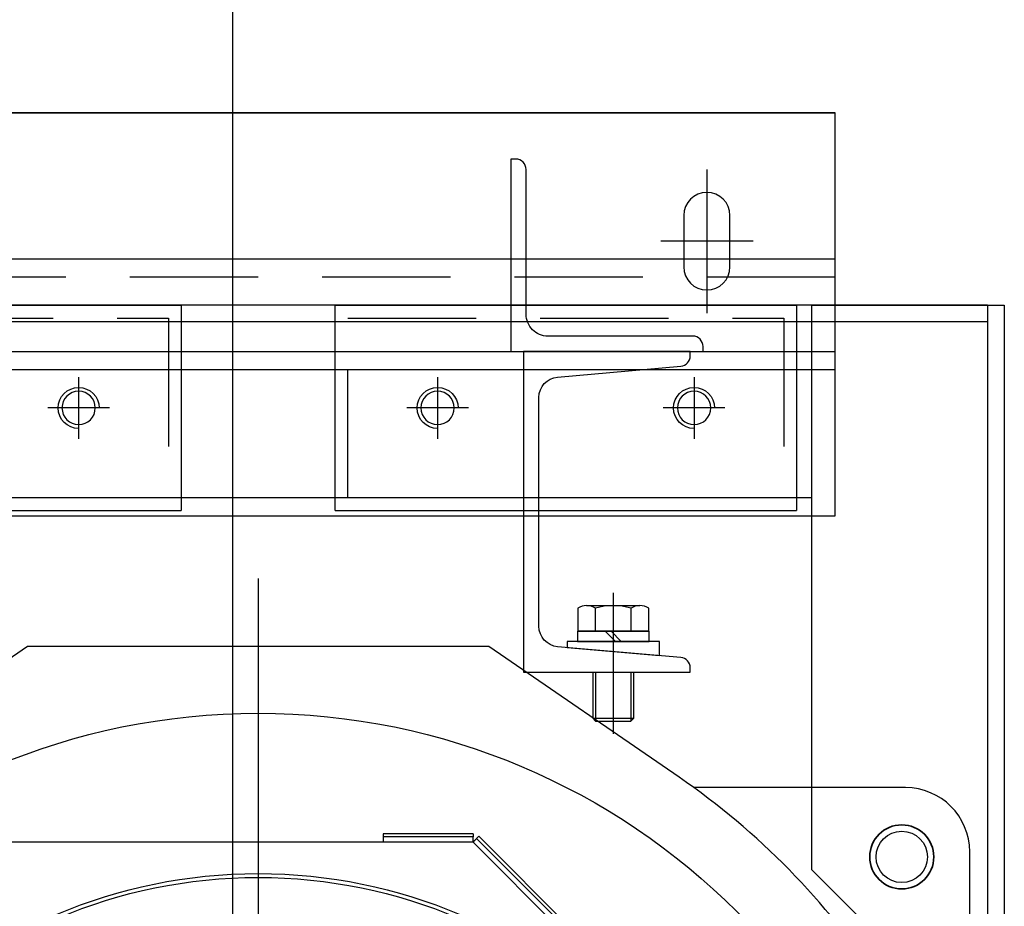
# Model space of a CAD drawing. Extents: x -10176 to 129509, y -97131 to -78236.
# Drawn here: x 54107 to 54491, y -84718 to -84373 of the extents above; entities that cross this region are included whole.
import ezdxf

# ---------------------------------------------------------------- set-up
doc = ezdxf.new("R2010")
doc.units = 0
doc.header["$LTSCALE"] = 100
doc.header["$MEASUREMENT"] = 0
doc.linetypes.add('CENTER', pattern=[2, 1.25, -0.25, 0.25, -0.25])
doc.linetypes.add('DASHED', pattern=[0.75, 0.5, -0.25])
doc.layers.get('0').update_dxf_attribs({"color": 3, "linetype": 'CONTINUOUS'})
for name, color, linetype in [('1', 7, 'CONTINUOUS'), ('2', 2, 'DASHED'), ('3', 1, 'CENTER')]:
    doc.layers.add(name, color=color, linetype=linetype)
doc.layers.add('1\\M+5C2D6\\M+5C0AA\\M+5CAB5\\M+5CFDF\\M+5B2E3', color=7, linetype='CONTINUOUS', lineweight=30)
doc.layers.add('\\M+5B4D6\\M+5CAB5\\M+5CFDF\\M+5B2E3', color=7, linetype='CONTINUOUS', lineweight=35)

# ---------------------------------------------------------------- blocks, each defined once
blk = doc.blocks.new('18x38')
blk.add_lwpolyline([(10, -9, 1), (10, 9), (-10, 9, 1), (-10, -9)], format="xyb", close=True)
at = {"layer": '3'}
blk.add_line((0, 18), (0, -18), dxfattribs=at)
at = {"layer": '3', "ltscale": 2}
blk.add_line((-28, 0), (28, 0), dxfattribs=at)
blk = doc.blocks.new('W1-T')
blk.add_line((40, -40), (-140, -40))
blk.add_lwpolyline([(40, -40), (40, 40), (-140, 40), (-140, -40)])
for centre in [(-100, 0), (0, 0)]:
    blk.add_circle(centre, 6.5)
at = {"layer": '1'}
for centre in [(-100, 0), (0, 0)]:
    blk.add_arc(centre, 8, 270, 180, dxfattribs=at)
at = {"layer": '2'}
blk.add_lwpolyline([(-135, -35), (35, -35), (35, 35), (-135, 35)], close=True, dxfattribs=at)
at = {"layer": '3'}
for p, q in [((-100, 12), (-100, -12)), ((0, 12), (0, -12)), ((-112, 0), (-88, 0)), ((-12, 0), (12, 0))]:
    blk.add_line(p, q, dxfattribs=at)
blk = doc.blocks.new('huzhao')
at = {"layer": '1\\M+5C2D6\\M+5C0AA\\M+5CAB5\\M+5CFDF\\M+5B2E3'}
for p, q in [((1596.26, 1132.9), (1368.66, 1132.9)), ((1596.26, 1136.1), (1596.26, 1134.9)), ((1631.26, 1136.1), (1596.26, 1136.1)), ((1631.26, 1134.9), (1596.26, 1134.9)), ((1596.26, 1134.9), (1596.26, 1132.9)), ((1631.26, 1132.9), (1596.26, 1132.9)), ((1631.26, 1136.1), (1631.26, 1134.9)), ((1631.26, 1132.9), (1631.26, 1134.9)), ((1720.66, 1043.5), (1631.26, 1132.9)), ((1633.52, 1135.16), (1632.68, 1134.31)), ((1722.08, 1044.91), (1632.68, 1134.31)), ((1722.92, 1045.76), (1633.52, 1135.16))]:
    blk.add_line(p, q, dxfattribs=at)
blk.add_lwpolyline([(1632.68, 1134.31), (1632.65, 1134.29), (1632.57, 1134.21), (1632.44, 1134.08), (1632.26, 1133.9), (1632.05, 1133.69), (1631.8, 1133.44), (1631.54, 1133.18), (1631.26, 1132.9)], dxfattribs=at)

msp = doc.modelspace()

# ---------------------------------------------------------------- linework, layer by layer
at = {"ltscale": 15}
for p, q in [((53993.0950121, -84409.16231855), (54424.7403985, -84409.16231855)), ((53974.7403985, -84502.16231855), (54424.7403985, -84502.16231855))]:
    msp.add_line(p, q, dxfattribs=at)
at = {"ltscale": 10}
for p, q in [((54484.2403985, -84484.15180717), (53915.2403985, -84484.15180717)), ((54415.7403985, -84559.15180717), (53983.7403985, -84559.15180717))]:
    msp.add_line(p, q, dxfattribs=at)
at = {"ltscale": 9}
for p, q in [((54415.7403985, -84484.15180717), (54490.7403985, -84484.15180717)), ((54415.7403985, -84704.15180717), (54415.7403985, -84484.15180717)), ((54490.7403985, -84484.15180717), (54490.7403985, -84734.15180717)), ((54445.7403985, -84734.15180717), (54415.7403985, -84704.15180717))]:
    msp.add_line(p, q, dxfattribs=at)
for p, q in [((54327.84026097, -84601.18419787), (54348.62487065, -84601.18419787)), ((54331.30436258, -84611.18419787), (54331.30436258, -84602.25599464)), ((54345.16076904, -84611.18419787), (54345.16076904, -84602.25599464)), ((54339.10119496, -84615.18419787), (54335.10119496, -84611.18419787)), ((54341.36393666, -84615.18419787), (54337.36393666, -84611.18419787)), ((54330.23256581, -84645.10166612), (54346.23256581, -84645.10166612))]:
    msp.add_line(p, q)
at = {"ltscale": 15}
msp.add_lwpolyline([(54424.7403985, -84409.16231855), (53974.7403985, -84409.16231855), (53974.7403985, -84509.16231855), (54424.7403985, -84509.16231855)], close=True, dxfattribs=at)
for points in [[(54298.2403985, -84502.16231855), (54373.2403985, -84502.16231855), (54373.2403985, -84500.16231855, 0.4142135624), (54369.2403985, -84496.16231855), (54312.7403985, -84496.16231855, -0.4142135624), (54304.2403985, -84487.66231855), (54304.2403985, -84431.16231855, 0.4142135624), (54300.2403985, -84427.16231855), (54298.2403985, -84427.16231855)], [(54368.2403985, -84502.16231855), (54303.2403985, -84502.16231855), (54303.2403985, -84627.16231855), (54368.2403985, -84627.16231855), (54368.2403985, -84625.40855882, 0.3888787319), (54364.58902147, -84621.42378003), (54316.54315256, -84617.22031117, -0.3888787319), (54309.2403985, -84609.25075359), (54309.2403985, -84520.07388352, -0.3888787319), (54316.54315256, -84512.10432594), (54364.58902147, -84507.90085708, 0.3888787319), (54368.2403985, -84503.91607828)]]:
    msp.add_lwpolyline(points, format="xyb", close=True, dxfattribs=at)
for points in [[(53974.7403985, -84566.15180717), (54424.7403985, -84566.15180717), (54424.7403985, -84466.15180717), (53974.7403985, -84466.15180717)], [(54324.23256581, -84611.18419787), (54324.23256581, -84615.18419787), (54352.23256581, -84615.18419787), (54352.23256581, -84611.18419787)], [(54320.23256581, -84615.18419787), (54320.23256581, -84617.54378305), (54356.23256581, -84620.69337493), (54356.23256581, -84615.18419787)]]:
    msp.add_lwpolyline(points, close=True)
msp.add_lwpolyline([(54324.37615936, -84611.18419787), (54352.08897227, -84611.18419787), (54352.08897227, -84602.25599464, 0.309401076), (54345.16076904, -84602.25599464, 0.154700538), (54331.30436258, -84602.25599464, 0.309401076), (54324.37615936, -84602.25599464)], format="xyb", close=True)
msp.add_lwpolyline([(54330.23256581, -84627.16232332), (54330.23256581, -84645.10166612), (54331.31509757, -84646.18419787), (54345.15003406, -84646.18419787), (54346.23256581, -84645.10166612), (54346.23256581, -84627.16232332)])
at = {"ltscale": 10}
msp.add_circle((54450.7403985, -84699.15180717), 10, dxfattribs=at)
at = {"layer": '1'}
for p, q in [((54109.74039493, -84617.15181552), (54035.55384634, -84668.10624681)), ((54289.74040208, -84617.15181552), (54109.74039493, -84617.15181552)), ((54363.92695067, -84668.10624681), (54289.74040208, -84617.15181552)), ((54331.31509757, -84627.16232332), (54331.31509757, -84646.18419787)), ((54345.15003406, -84627.16232332), (54345.15003406, -84646.18419787)), ((54452.24039612, -84672.15180777), (54369.66684816, -84672.15180777)), ((54477.24040208, -84752.15180658), (54477.24040208, -84697.15181373))]:
    msp.add_line(p, q, dxfattribs=at)
for centre, radius in [((54199.7403985, -84907.15180717), 264), ((54450.7403985, -84699.15180717), 12.5)]:
    msp.add_circle(centre, radius, dxfattribs=at)
at = {"layer": '1', "color": 7, "linetype": 'Continuous'}
msp.add_circle((54199.7403985, -84907.15180717), 201.5, dxfattribs=at)
at = {"layer": '1', "ltscale": 15}
msp.add_circle((54199.7403985, -84907.15180717), 200, dxfattribs=at)
at = {"layer": '1'}
for centre, radius, start, end in [((54199.7403985, -84907.15180717), 290, 33.3670131055, 55.5170812022), ((54452.2403985, -84697.15180717), 25, 0, 90)]:
    msp.add_arc(centre, radius, start, end, dxfattribs=at)
at = {"layer": '2'}
msp.add_line((54424.7403985, -84473.15180717), (53974.7403985, -84473.15180717), dxfattribs=at)
at = {"layer": '2', "ltscale": 9}
for p, q in [((54484.2403985, -84484.15180717), (54484.2403985, -84734.15180717)), ((54484.2403985, -84490.65180717), (53915.2403985, -84490.65180717))]:
    msp.add_line(p, q, dxfattribs=at)
at = {"layer": '3', "linetype": 'CENTER', "ltscale": 10}
msp.add_line((54189.7403985, -83608.1518036), (54189.7403985, -88442.49976899), dxfattribs=at)
at = {"layer": '3'}
for p, q in [((54199.7403985, -84590.66033089), (54199.7403985, -85198.2435563)), ((54338.23256581, -84596.18419787), (54338.23256581, -84651.18419787))]:
    msp.add_line(p, q, dxfattribs=at)
at = {"layer": '3', "ltscale": 15}
msp.add_line((54199.7403985, -84605.34709571), (54199.7403985, -85206.37244755), dxfattribs=at)
at = {"layer": '\\M+5B4D6\\M+5CAB5\\M+5CFDF\\M+5B2E3'}
msp.add_circle((54450.7403985, -84699.15180717), 12.5, dxfattribs=at)

# ---------------------------------------------------------------- block references
at = {"rotation": 270}
msp.add_blockref('18x38', (54374.7403985, -84459.16231855), dxfattribs=at)
at = {"layer": '1', "xscale": -1}
for p in [(54029.7403985, -84524.15180717), (54269.7403985, -84524.15180717)]:
    msp.add_blockref('W1-T', p, dxfattribs=at)

# ---------------------------------------------------------------- next in the draw order: block references
at = {"layer": '1'}
msp.add_blockref('huzhao', (52652.27949822, -85826.25145165), dxfattribs=at)

doc.saveas('drawing.dxf')
